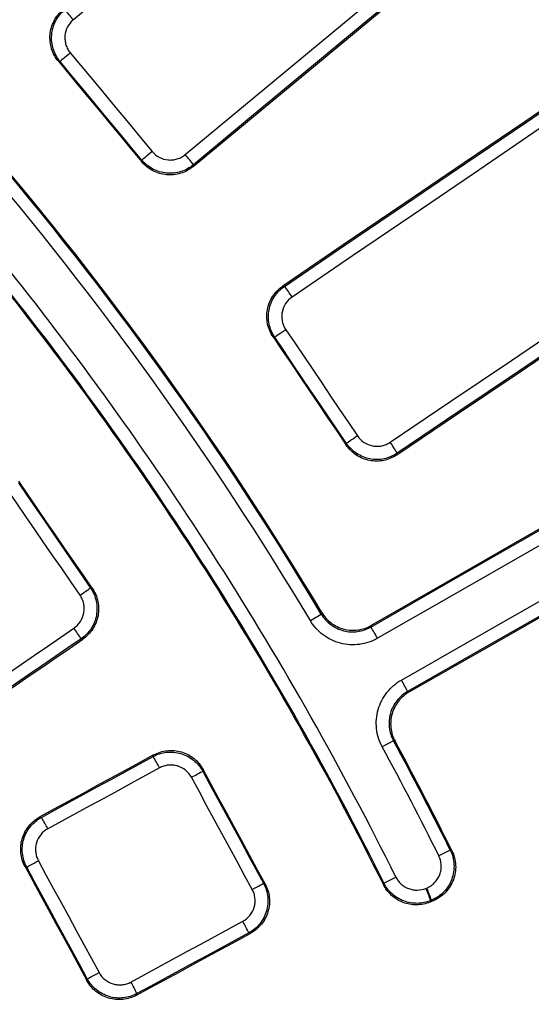
# Model space of a CAD drawing. Units: millimetres. Extents: x 75 to 2075, y 25 to 1460.
# Drawn here: x 817 to 856, y 634 to 709 of the extents above; entities that cross this region are included whole.
import ezdxf

# ---------------------------------------------------------------- set-up
doc = ezdxf.new("R2010")
doc.units = ezdxf.units.MM
doc.header["$LTSCALE"] = 5
doc.linetypes.add('SLD-Solid', pattern=[0])
doc.layers.add('FORMAT', color=7, linetype='SLD-Solid')
doc.styles.add('SLDTEXTSTYLE0', font='calibri.ttf')
doc.styles.add('SLDTEXTSTYLE4', font='calibrii.ttf')
doc.dimstyles.new('SLDDIMSTYLE0', dxfattribs={"dimtxt": 18.520833, "dimasz": 16.51, "dimexe": 0, "dimexo": 0.0625, "dimgap": 4.630208, "dimtad": 0, "dimtih": 1, "dimtoh": 1, "dimdec": 1, "dimrnd": 1e-09, "dimzin": 12, "dimdsep": 46, "dimtxsty": 'SLDTEXTSTYLE4', "dimsah": 1, "dimcen": 0, "dimadec": 0, "dimazin": 3, "dimtfac": 1, "dimtdec": 1, "dimtmove": 0, "dimatfit": 3, "dimfxl": 1, "dimfrac": 2, "dimtolj": 1, "dimtzin": 12, "dimarcsym": 0})

# ---------------------------------------------------------------- blocks, each defined once
blk = doc.blocks.new('_D')
at = {"layer": 'FORMAT', "transparency": 16777216}
for p, q in [((792.276, 886.325), (822.156, 946.392)), ((822.156, 946.392), (896.29, 946.392)), ((435.975, 170.047), (792.276, 886.325)), ((435.975, 170.047), (421.834, 141.62))]:
    blk.add_line(p, q, dxfattribs=at)
blk.add_arc((614.126, 528.186), 400.002, 124.84646, 244.26884, dxfattribs=at)
for points in [[(792.276, 886.325), (801.904, 899.976), (797.355, 902.238)], [(435.975, 170.047), (426.348, 156.396), (430.896, 154.133)]]:
    blk.add_solid(points, dxfattribs=at)
at = {"layer": 'FORMAT', "transparency": 16777216, "char_height": 18.5208, "attachment_point": 1, "style": 'SLDTEXTSTYLE0'}
for s, insert in [('%%c', (830.093, 971.086)), ('800', (858.733, 971.086))]:
    blk.add_mtext(s, dxfattribs=dict(at, insert=insert))

msp = doc.modelspace()

# ---------------------------------------------------------------- linework, layer by layer
at = {"color": 7, "linetype": 'SLD-Solid', "lineweight": 25}
for p, q in [((820.334285, 705.821857), (820.210283, 705.833334)), ((826.579284, 698.165138), (826.590761, 698.289139)), ((830.529689, 697.921688), (830.518065, 697.796095)), ((837.372869, 688.666353), (837.496718, 688.642477)), ((836.750653, 684.757433), (836.628373, 684.781008)), ((842.215199, 676.525538), (842.238774, 676.647818)), ((846.122728, 675.896105), (846.098851, 675.772255)), ((822.669638, 665.604527), (822.795273, 665.581242)), ((839.477462, 663.113144), (840.313743, 663.61386)), ((840.313743, 663.61386), (840.346305, 663.735449)), ((822.070531, 661.692164), (821.946258, 661.715196)), ((845.83335, 653.936957), (844.976662, 653.47202)), ((845.954583, 653.903091), (845.83335, 653.936957)), ((827.449764, 652.734291), (827.48566, 652.855475)), ((831.279881, 651.73562), (831.243591, 651.613108)), ((818.784673, 648.120185), (818.905617, 648.08436)), ((850.173091, 645.588598), (849.300358, 645.154527)), ((850.173091, 645.588598), (850.297624, 645.541198)), ((817.78443, 644.290534), (817.664811, 644.325967)), ((835.891378, 643.052948), (836.013891, 643.016658)), ((845.058882, 642.963336), (845.101552, 643.075432)), ((845.101552, 643.075432), (846.017531, 643.531048)), ((848.315174, 642.668187), (848.375533, 642.693114)), ((848.736156, 641.759508), (848.675802, 641.734584)), ((834.886599, 639.224641), (834.765415, 639.260537)), ((822.384334, 635.633687), (822.419767, 635.753305)), ((826.212179, 634.627347), (826.176354, 634.506403))]:
    msp.add_line(p, q, dxfattribs=at)
at = {"color": 7, "linetype": 'SLD-Solid', "lineweight": 25, "flags": 128}
for points in [[(860.281419, 741.422001), (855.41608, 737.370242), (850.550552, 733.318538), (845.684838, 729.266889), (840.818938, 725.215297), (835.952856, 721.163764), (831.086591, 717.112292), (826.220147, 713.06088), (821.353525, 709.009531)], [(829.911353, 698.706014), (834.215023, 702.272365), (838.518716, 705.83857), (842.82243, 709.404629), (847.126165, 712.970541), (851.429919, 716.536304), (855.733691, 720.101918), (860.03748, 723.667382), (864.341285, 727.232695)], [(864.956432, 726.445727), (860.653026, 722.880745), (856.349635, 719.315611), (852.046262, 715.750327), (847.742906, 712.184894), (843.43957, 708.619312), (839.136255, 705.053584), (834.83296, 701.487709), (830.529689, 697.921688)], [(830.518065, 697.796095), (834.821048, 701.361877), (839.124053, 704.927514), (843.42708, 708.493005), (847.730127, 712.058348), (852.033194, 715.623543), (856.336279, 719.188588), (860.639381, 722.753484), (864.942498, 726.318228)], [(874.366604, 713.766498), (869.742871, 710.628773), (865.118997, 707.491106), (860.494984, 704.353497), (855.870832, 701.215947), (851.246544, 698.078456), (846.62212, 694.941027), (841.997561, 691.803659), (837.372869, 688.666353)], [(837.496718, 688.642477), (842.12172, 691.779993), (846.746588, 694.917572), (851.371321, 698.055212), (855.995919, 701.192913), (860.62038, 704.330674), (865.244702, 707.468494), (869.868885, 710.606372), (874.492928, 713.744308)], [(875.077028, 712.934028), (870.452557, 709.795802), (865.827945, 706.657633), (861.203195, 703.519523), (856.578305, 700.381471), (851.953279, 697.24348), (847.328117, 694.105549), (842.702821, 690.967679), (838.077391, 687.829872)], [(821.121989, 706.476693), (820.973331, 706.353209), (820.829534, 706.23374), (820.695996, 706.122771), (820.57773, 706.02447), (820.479177, 705.942525), (820.404035, 705.880013), (820.355125, 705.839281), (820.334285, 705.821857)], [(821.121989, 706.476693), (821.904138, 705.53503), (822.686281, 704.593363), (823.46842, 703.651691), (824.250554, 702.710016), (825.032684, 701.768337), (825.814809, 700.826655), (826.596929, 699.884968), (827.379045, 698.943277)], [(820.210283, 705.833334), (821.006425, 704.874824), (821.802563, 703.916309), (822.598695, 702.957791), (823.394822, 701.999268), (824.190945, 701.040741), (824.987063, 700.082211), (825.783176, 699.123676), (826.579284, 698.165138)], [(826.590761, 698.289139), (825.808718, 699.230743), (825.02667, 700.172342), (824.244617, 701.113938), (823.46256, 702.055529), (822.680498, 702.997117), (821.898432, 703.938701), (821.116361, 704.880281), (820.334285, 705.821857)], [(845.584236, 676.737254), (850.216705, 679.86466), (854.849182, 682.991918), (859.481667, 686.119028), (864.114157, 689.24599), (868.746652, 692.372803), (873.379151, 695.499465), (878.011652, 698.625976), (882.644153, 701.752335)], [(883.179213, 700.908868), (878.547141, 697.782799), (873.915069, 694.656577), (869.282999, 691.530205), (864.650933, 688.403682), (860.018872, 685.27701), (855.386816, 682.150189), (850.754768, 679.02322), (846.122728, 675.896105)], [(846.098851, 675.772255), (850.73058, 678.899162), (855.362318, 682.025922), (859.994063, 685.152534), (864.625814, 688.278997), (869.257569, 691.405311), (873.889328, 694.531475), (878.521089, 697.657488), (883.152851, 700.783349)], [(827.379045, 698.943277), (827.230374, 698.819808), (827.086542, 698.700381), (826.95295, 698.589477), (826.834612, 698.491263), (826.735971, 698.409423), (826.66073, 698.347031), (826.611713, 698.306428), (826.590761, 698.289139)], [(844.101157, 662.626428), (849.893708, 665.938823), (855.686079, 669.251322), (861.478267, 672.563925), (867.270271, 675.87663), (873.062088, 679.189435), (878.853716, 682.50234), (884.645153, 685.815344), (890.436397, 689.128444)], [(890.313374, 689.160915), (884.541468, 685.858878), (878.769369, 682.556937), (872.997081, 679.255094), (867.224605, 675.95335), (861.451943, 672.651705), (855.679098, 669.350163), (849.906072, 666.048723), (844.132867, 662.747387)], [(890.957024, 688.275467), (885.165244, 684.96206), (879.373271, 681.648749), (873.581106, 678.335537), (867.788753, 675.022425), (861.996212, 671.709413), (856.203487, 668.396504), (850.41058, 665.083698), (844.617493, 661.770996)], [(837.598742, 685.331919), (837.438698, 685.223598), (837.283884, 685.118796), (837.140114, 685.02145), (837.012783, 684.935212), (836.906673, 684.86332), (836.825767, 684.808473), (836.773101, 684.77273), (836.750653, 684.757433)], [(837.598742, 685.331919), (838.284838, 684.318135), (838.970929, 683.304347), (839.657015, 682.290557), (840.343097, 681.276762), (841.029173, 680.262965), (841.715244, 679.249164), (842.40131, 678.235359), (843.087371, 677.221552)], [(836.628373, 684.781008), (837.326745, 683.749086), (838.025111, 682.717161), (838.723472, 681.685233), (839.421828, 680.653301), (840.120179, 679.621365), (840.818524, 678.589426), (841.516864, 677.557484), (842.215199, 676.525538)], [(842.238774, 676.647818), (841.552776, 677.661531), (840.866774, 678.675242), (840.180766, 679.688949), (839.494753, 680.702653), (838.808736, 681.716353), (838.122713, 682.73005), (837.436686, 683.743743), (836.750653, 684.757433)], [(846.437908, 658.57947), (852.23821, 661.879521), (858.038511, 665.179364), (863.838809, 668.478998), (869.6391, 671.778421), (875.439383, 675.077631), (881.239655, 678.376629), (887.039915, 681.675412), (892.84016, 684.973978)], [(893.309333, 684.091652), (887.509625, 680.79339), (881.709902, 677.494913), (875.910167, 674.196221), (870.110421, 670.897316), (864.310667, 667.598199), (858.510907, 664.298871), (852.711143, 660.999334), (846.911378, 657.699588)], [(847.031633, 657.665308), (852.812032, 660.954032), (858.59243, 664.242548), (864.372824, 667.530857), (870.153211, 670.818956), (875.933591, 674.106844), (881.71396, 677.39452), (887.494316, 680.681983), (893.274658, 683.969232)], [(843.087371, 677.221552), (842.927315, 677.113247), (842.772472, 677.008491), (842.628654, 676.911214), (842.50126, 676.82507), (842.395073, 676.753291), (842.314079, 676.698573), (842.261319, 676.66297), (842.238774, 676.647818)], [(821.865537, 665.051336), (821.175818, 666.054847), (820.486103, 667.058362), (819.796394, 668.06188), (819.106689, 669.065401), (818.416989, 670.068926), (817.727294, 671.072454), (817.037604, 672.075985), (816.34792, 673.07952)], [(817.152531, 673.631967), (817.842152, 672.628525), (818.531778, 671.625087), (819.221409, 670.621651), (819.911045, 669.61822), (820.600686, 668.614791), (821.290332, 667.611366), (821.979983, 666.607945), (822.669638, 665.604527)], [(822.795273, 665.581242), (822.092823, 666.603274), (821.390378, 667.625311), (820.687938, 668.64735), (819.985504, 669.669393), (819.283074, 670.69144), (818.58065, 671.713491), (817.87823, 672.735544), (817.175816, 673.757602)], [(821.865537, 665.051336), (822.019191, 665.156956), (822.166752, 665.258407), (822.303017, 665.352112), (822.423185, 665.43477), (822.52302, 665.503466), (822.599004, 665.55578), (822.648457, 665.589867), (822.669638, 665.604527)], [(813.376766, 657.048607), (814.379615, 657.736428), (815.382466, 658.424241), (816.385318, 659.112048), (817.38817, 659.799848), (818.391024, 660.487642), (819.393878, 661.175429), (820.396733, 661.863209), (821.399589, 662.550983)], [(844.132867, 662.747387), (844.106715, 662.647621), (844.101157, 662.626428)], [(813.901191, 656.089304), (814.922355, 656.789685), (815.943521, 657.49006), (816.964687, 658.190428), (817.985854, 658.890789), (819.007022, 659.591143), (820.02819, 660.29149), (821.04936, 660.99183), (822.070531, 661.692164)], [(821.946258, 661.715196), (820.943495, 661.027486), (819.940733, 660.33977), (818.937972, 659.652046), (817.935211, 658.964317), (816.932452, 658.27658), (815.929693, 657.588837), (814.926935, 656.901087), (813.924178, 656.21333)], [(846.911378, 657.699588), (846.932448, 657.693583), (847.031633, 657.665308)], [(827.48566, 652.855475), (826.398057, 652.26355), (825.310448, 651.671629), (824.222833, 651.079712), (823.135213, 650.487799), (822.047587, 649.895889), (820.959954, 649.303984), (819.872317, 648.712083), (818.784673, 648.120185)], [(818.905617, 648.08436), (819.973655, 648.665588), (821.041687, 649.24682), (822.109714, 649.828056), (823.177735, 650.409295), (824.245751, 650.990538), (825.313761, 651.571785), (826.381765, 652.153036), (827.449764, 652.734291)], [(827.946273, 651.867766), (826.878175, 651.286457), (825.810072, 650.705153), (824.741963, 650.123852), (823.673848, 649.542555), (822.605728, 648.961261), (821.537603, 648.379972), (820.469471, 647.798686), (819.401335, 647.217404)], [(830.38564, 651.147792), (830.549506, 651.236748), (830.70689, 651.322168), (830.852245, 651.40104), (830.980449, 651.470585), (831.086982, 651.528351), (831.168089, 651.572303), (831.220913, 651.600891), (831.243591, 651.613108)], [(831.243591, 651.613108), (831.824546, 650.543078), (832.405506, 649.473051), (832.986471, 648.403027), (833.567442, 647.333005), (834.148418, 646.262987), (834.7294, 645.192971), (835.310386, 644.122958), (835.891378, 643.052948)], [(836.013891, 643.016658), (835.42212, 644.106518), (834.830355, 645.196381), (834.238596, 646.286247), (833.646842, 647.376116), (833.055093, 648.465987), (832.46335, 649.555862), (831.871613, 650.64574), (831.279881, 651.73562)], [(835.033858, 642.58684), (834.452813, 643.656949), (833.871772, 644.72706), (833.290737, 645.797175), (832.709707, 646.867293), (832.128682, 647.937413), (831.547663, 649.007537), (830.966649, 650.077663), (830.38564, 651.147792)], [(817.78443, 644.290534), (817.80817, 644.303523), (817.863836, 644.333842), (817.949345, 644.380357), (818.061504, 644.441332), (818.196119, 644.514486), (818.348161, 644.597086), (818.511947, 644.686045), (818.681356, 644.778038)], [(818.681356, 644.778038), (819.260846, 643.710795), (819.840329, 642.64355), (820.419808, 641.576302), (820.999282, 640.509051), (821.57875, 639.441797), (822.158213, 638.37454), (822.737671, 637.30728), (823.317123, 636.240018)], [(817.664811, 644.325967), (818.25477, 643.239442), (818.844724, 642.152915), (819.434673, 641.066384), (820.024616, 639.97985), (820.614554, 638.893314), (821.204486, 637.806774), (821.794413, 636.720232), (822.384334, 635.633687)], [(822.419767, 635.753305), (821.840368, 636.820469), (821.260964, 637.88763), (820.681555, 638.954788), (820.10214, 640.021943), (819.52272, 641.089095), (818.943295, 642.156244), (818.363865, 643.223391), (817.78443, 644.290534)], [(835.033858, 642.58684), (835.197711, 642.67582), (835.355067, 642.76129), (835.500381, 642.840239), (835.628531, 642.909882), (835.735, 642.967767), (835.816035, 643.011851), (835.868781, 643.040583), (835.891378, 643.052948)], [(848.675802, 641.734584), (848.66352, 641.701782), (848.633054, 641.62044)], [(848.858679, 641.713619), (848.830476, 641.701972), (848.802273, 641.690324), (848.774069, 641.678677), (848.745866, 641.66703), (848.717663, 641.655382), (848.68946, 641.643735), (848.661257, 641.632088), (848.633054, 641.62044)], [(848.858679, 641.713619), (848.781253, 641.742621), (848.736156, 641.759508)], [(825.755076, 635.515269), (826.824329, 636.094495), (827.893582, 636.673714), (828.962835, 637.252926), (830.032089, 637.832132), (831.101342, 638.411331), (832.170596, 638.990524), (833.23985, 639.569709), (834.309104, 640.148888)], [(826.176354, 634.506403), (827.265134, 635.096207), (828.353914, 635.686004), (829.442695, 636.275794), (830.531475, 636.865578), (831.620256, 637.455354), (832.709037, 638.045123), (833.797818, 638.634886), (834.886599, 639.224641)], [(834.765415, 639.260537), (833.69626, 638.681412), (832.627105, 638.10228), (831.557951, 637.523141), (830.488796, 636.943996), (829.419642, 636.364844), (828.350487, 635.785685), (827.281333, 635.206519), (826.212179, 634.627347)], [(822.419767, 635.753305), (822.44359, 635.766142), (822.499335, 635.796314), (822.584918, 635.842694), (822.697141, 635.903549), (822.83181, 635.976605), (822.983892, 636.059131), (823.147704, 636.148043), (823.317123, 636.240018)]]:
    msp.add_lwpolyline(points, dxfattribs=at)
at = {"color": 7, "linetype": 'SLD-Solid', "lineweight": 25}
for centre, radius, start, end in [((614.125631, 528.185823), 337.33175, 11.37584988, 168.62415012), ((614.125631, 528.185823), 336.386044, 11.37584988, 168.62415012), ((614.125631, 528.185823), 336.01715, 11.06980662, 168.93019338), ((614.125631, 528.185823), 335.017303, 11.06980662, 168.93019338), ((614.125631, 528.185823), 331.982697, 10.13177634, 169.98161817), ((614.125631, 528.185823), 330.98285, 10.13177634, 169.98161817), ((614.125631, 528.185823), 330.580774, 10.07361945, 170.03989212), ((614.125631, 528.185823), 329.580926, 10.07361945, 170.03989212), ((812.868497, 702.251889), 10.847186, 38.53450309, 43.81186685), ((614.125631, 528.185823), 263.631969, 30.91067522, 40.52956505), ((614.125631, 528.185823), 263.722381, 30.92970549, 40.54964766), ((614.125631, 528.185823), 262.657248, 30.91067522, 40.52956505), ((821.711199, 691.605387), 10.847186, 35.61238044, 40.8897442), ((614.125631, 528.185823), 258.994931, 26.44618667, 38.65345259), ((614.125631, 528.185823), 257.88378, 26.42810988, 38.63321955), ((614.125631, 528.185823), 257.971895, 26.44618667, 38.65345259), ((828.970933, 681.936328), 10.847186, 32.9102558, 38.18761956), ((836.727667, 670.474458), 10.847186, 29.98813315, 35.26549691), ((811.577473, 655.529883), 12.073517, 30.81743251, 35.55815512), ((834.779777, 656.416535), 11.200487, 28.55852235, 33.67151038), ((836.821293, 652.837377), 11.200487, 25.72848962, 30.84147765), ((614.125631, 528.185823), 262.657248, 26.44434489, 28.48932478), ((614.125631, 528.185823), 263.631969, 26.44434489, 28.48932478), ((614.125631, 528.185823), 263.722381, 26.42307573, 28.47029451), ((817.231279, 646.303709), 12.073517, 27.44184488, 32.18256749), ((808.252455, 641.417778), 12.567147, 27.48336284, 32.03768431), ((837.785185, 638.064255), 11.492469, 18.62471445, 23.61595665), ((837.8482, 638.090283), 11.489596, 18.62374335, 23.6162354), ((823.80689, 634.192941), 12.073517, 24.81743251, 29.55815512), ((814.818985, 629.323733), 12.567147, 24.96231569, 29.51663716)]:
    msp.add_arc(centre, radius, start, end, dxfattribs=at)
for points, knots in [([(820.210283, 705.833334), (820.092265, 705.97542), (819.990105, 706.12668), (819.81622, 706.446807), (819.743974, 706.617633), (819.635174, 706.96765), (819.598387, 707.145989), (819.559723, 707.50927), (819.558309, 707.695408), (819.59131, 708.058674), (819.625305, 708.237649), (819.729087, 708.590161), (819.798473, 708.761159), (820.052039, 709.244845), (820.286585, 709.536664), (820.570415, 709.77294)], [0, 0, 0, 0, 0.125, 0.125, 0.25, 0.25, 0.375, 0.375, 0.5, 0.5, 0.625, 0.625, 0.75, 0.75, 1, 1, 1, 1]), ([(820.334285, 705.821857), (820.216399, 705.963983), (820.11438, 706.115281), (819.940785, 706.435478), (819.868689, 706.606338), (819.760183, 706.956389), (819.723536, 707.134738), (819.685129, 707.498016), (819.683831, 707.684136), (819.71702, 708.047353), (819.751087, 708.226298), (819.854963, 708.578741), (819.924368, 708.749696), (820.17792, 709.233282), (820.412353, 709.525049), (820.696009, 709.761315)], [0, 0, 0, 0, 0.125, 0.125, 0.25, 0.25, 0.375, 0.375, 0.5, 0.5, 0.625, 0.625, 0.75, 0.75, 1, 1, 1, 1]), ([(821.353525, 709.009531), (821.171046, 708.857626), (821.020252, 708.67001), (820.80289, 708.255384), (820.73465, 708.024176), (820.702824, 707.673852), (820.703734, 707.554181), (820.728591, 707.320621), (820.752242, 707.205964), (820.822192, 706.980932), (820.86864, 706.871105), (820.980433, 706.665291), (821.046114, 706.568043), (821.121989, 706.476693)], [0, 0, 0, 0, 0.25, 0.25, 0.5, 0.5, 0.625, 0.625, 0.75, 0.75, 0.875, 0.875, 1, 1, 1, 1]), ([(827.379045, 698.943277), (827.530787, 698.760574), (827.718182, 698.609411), (828.132421, 698.39108), (828.363485, 698.322225), (828.7137, 698.289468), (828.833356, 698.290057), (829.066975, 698.314319), (829.181669, 698.337689), (829.406785, 698.407118), (829.51669, 698.45334), (829.722636, 698.564747), (829.819946, 698.630266), (829.911353, 698.706014)], [0, 0, 0, 0, 0.25, 0.25, 0.5, 0.5, 0.625, 0.625, 0.75, 0.75, 0.875, 0.875, 1, 1, 1, 1]), ([(830.518065, 697.796095), (830.37589, 697.678275), (830.224533, 697.576367), (829.904201, 697.403082), (829.733254, 697.331188), (829.383106, 697.223197), (829.20471, 697.186847), (828.841336, 697.149111), (828.655221, 697.148194), (828.292069, 697.182162), (828.113157, 697.216634), (827.760785, 697.321359), (827.590016, 697.391141), (827.106782, 697.645838), (826.815306, 697.880959), (826.579284, 698.165138)], [0, 0, 0, 0, 0.125, 0.125, 0.25, 0.25, 0.375, 0.375, 0.5, 0.5, 0.625, 0.625, 0.75, 0.75, 1, 1, 1, 1]), ([(830.529689, 697.921688), (830.387535, 697.803953), (830.236202, 697.702111), (829.91593, 697.528918), (829.745023, 697.457051), (829.394943, 697.349057), (829.216578, 697.31268), (828.853259, 697.274841), (828.667166, 697.273847), (828.304024, 697.307623), (828.125106, 697.34198), (827.772699, 697.446449), (827.601891, 697.516094), (827.11852, 697.770373), (826.826908, 698.005207), (826.590761, 698.289139)], [0, 0, 0, 0, 0.125, 0.125, 0.25, 0.25, 0.375, 0.375, 0.5, 0.5, 0.625, 0.625, 0.75, 0.75, 1, 1, 1, 1]), ([(836.628373, 684.781008), (836.524849, 684.933976), (836.438004, 685.09452), (836.29633, 685.430147), (836.241174, 685.607231), (836.1672, 685.966226), (836.148068, 686.147312), (836.145194, 686.512633), (836.162028, 686.698013), (836.230472, 687.056297), (836.281844, 687.231079), (836.419674, 687.571722), (836.505485, 687.735097), (836.805232, 688.191604), (837.067249, 688.459032), (837.372869, 688.666353)], [0, 0, 0, 0, 0.125, 0.125, 0.25, 0.25, 0.375, 0.375, 0.5, 0.5, 0.625, 0.625, 0.75, 0.75, 1, 1, 1, 1]), ([(836.750653, 684.757433), (836.647264, 684.910428), (836.560564, 685.070997), (836.419185, 685.406665), (836.364181, 685.583768), (836.290503, 685.942768), (836.271512, 686.123849), (836.268893, 686.489143), (836.285842, 686.674494), (836.354467, 687.03271), (836.405907, 687.207455), (836.543825, 687.548021), (836.629649, 687.711351), (836.929374, 688.16776), (837.191273, 688.435147), (837.496718, 688.642477)], [0, 0, 0, 0, 0.125, 0.125, 0.25, 0.25, 0.375, 0.375, 0.5, 0.5, 0.625, 0.625, 0.75, 0.75, 1, 1, 1, 1]), ([(838.077391, 687.829872), (837.880903, 687.696582), (837.712448, 687.524648), (837.455498, 687.13332), (837.364927, 686.909913), (837.298921, 686.564394), (837.288098, 686.44521), (837.289946, 686.210339), (837.302246, 686.093915), (837.349805, 685.863112), (837.385266, 685.749261), (837.476351, 685.533481), (837.532184, 685.430265), (837.598742, 685.331919)], [0, 0, 0, 0, 0.25, 0.25, 0.5, 0.5, 0.625, 0.625, 0.75, 0.75, 0.875, 0.875, 1, 1, 1, 1]), ([(843.087371, 677.221552), (843.220477, 677.024857), (843.392155, 676.856056), (843.783003, 676.598178), (844.006206, 676.50701), (844.351525, 676.440088), (844.470662, 676.428948), (844.705535, 676.430197), (844.821967, 676.442214), (845.052804, 676.489247), (845.166709, 676.524475), (845.382583, 676.615162), (845.485845, 676.670829), (845.584236, 676.737254)], [0, 0, 0, 0, 0.25, 0.25, 0.5, 0.5, 0.625, 0.625, 0.75, 0.75, 0.875, 0.875, 1, 1, 1, 1]), ([(846.098851, 675.772255), (845.945814, 675.668936), (845.785198, 675.582352), (845.449426, 675.441295), (845.272256, 675.386501), (844.913209, 675.313346), (844.73211, 675.294654), (844.366787, 675.292712), (844.181478, 675.310039), (843.823403, 675.379434), (843.648731, 675.431274), (843.308319, 675.570029), (843.145211, 675.656212), (842.689264, 675.957041), (842.422234, 676.219596), (842.215199, 676.525538)], [0, 0, 0, 0, 0.125, 0.125, 0.25, 0.25, 0.375, 0.375, 0.5, 0.5, 0.625, 0.625, 0.75, 0.75, 1, 1, 1, 1]), ([(846.122728, 675.896105), (845.969719, 675.792868), (845.809135, 675.706347), (845.473431, 675.565376), (845.296303, 675.510604), (844.937325, 675.43744), (844.756253, 675.418718), (844.390975, 675.416668), (844.20568, 675.433916), (843.847596, 675.503119), (843.672907, 675.554846), (843.332435, 675.693349), (843.169274, 675.779399), (842.713151, 676.079826), (842.445957, 676.342108), (842.238774, 676.647818)], [0, 0, 0, 0, 0.125, 0.125, 0.25, 0.25, 0.375, 0.375, 0.5, 0.5, 0.625, 0.625, 0.75, 0.75, 1, 1, 1, 1]), ([(822.669638, 665.604527), (822.774138, 665.452262), (822.861975, 665.292292), (823.005663, 664.957561), (823.061849, 664.780787), (823.137819, 664.422296), (823.157936, 664.241326), (823.16274, 663.875968), (823.146858, 663.690525), (823.080245, 663.331907), (823.029752, 663.156817), (822.893571, 662.815277), (822.80866, 662.651588), (822.511255, 662.193378), (822.250674, 661.924431), (821.946258, 661.715196)], [0, 0, 0, 0, 0.125, 0.125, 0.25, 0.25, 0.375, 0.375, 0.5, 0.5, 0.625, 0.625, 0.75, 0.75, 1, 1, 1, 1]), ([(822.795273, 665.581242), (822.899931, 665.42897), (822.987918, 665.268979), (823.131861, 664.934169), (823.188156, 664.757329), (823.264257, 664.398699), (823.284398, 664.21766), (823.289162, 663.85216), (823.273212, 663.666647), (823.20639, 663.307961), (823.155755, 663.132861), (823.019232, 662.791345), (822.934135, 662.627718), (822.636164, 662.169762), (822.375201, 661.90111), (822.070531, 661.692164)], [0, 0, 0, 0, 0.125, 0.125, 0.25, 0.25, 0.375, 0.375, 0.5, 0.5, 0.625, 0.625, 0.75, 0.75, 1, 1, 1, 1]), ([(821.399589, 662.550983), (821.595466, 662.685318), (821.763244, 662.858039), (822.018671, 663.25061), (822.10837, 663.474504), (822.172812, 663.820411), (822.183067, 663.939681), (822.180004, 664.174667), (822.167055, 664.29106), (822.118129, 664.521629), (822.081936, 664.635323), (821.989392, 664.850578), (821.932824, 664.953438), (821.865537, 665.051336)], [0, 0, 0, 0, 0.25, 0.25, 0.5, 0.5, 0.625, 0.625, 0.75, 0.75, 0.875, 0.875, 1, 1, 1, 1]), ([(840.313743, 663.61386), (840.50091, 663.300787), (840.748898, 663.026819), (841.180728, 662.703414), (841.336987, 662.608441), (841.663537, 662.451512), (841.832423, 662.38977), (842.181234, 662.299191), (842.362788, 662.270528), (842.722517, 662.249195), (842.902115, 662.255862), (843.260774, 662.304236), (843.438704, 662.346225), (843.778922, 662.46193), (843.943114, 662.535837), (844.101157, 662.626428)], [0, 0, 0, 0, 0.25, 0.25, 0.375, 0.375, 0.5, 0.5, 0.625, 0.625, 0.75, 0.75, 0.875, 0.875, 1, 1, 1, 1]), ([(840.346305, 663.735449), (840.439975, 663.579121), (840.547224, 663.434426), (840.787804, 663.167382), (840.922725, 663.043929), (841.212241, 662.826915), (841.365788, 662.733589), (841.690247, 662.57693), (841.862639, 662.513518), (842.211068, 662.422591), (842.388503, 662.394121), (842.749918, 662.371708), (842.93234, 662.378254), (843.466598, 662.449208), (843.816561, 662.566517), (844.132867, 662.747387)], [0, 0, 0, 0, 0.125, 0.125, 0.25, 0.25, 0.375, 0.375, 0.5, 0.5, 0.625, 0.625, 0.75, 0.75, 1, 1, 1, 1]), ([(844.617493, 661.770996), (844.402788, 661.648224), (844.179765, 661.548163), (843.717738, 661.391679), (843.476145, 661.335003), (842.989317, 661.269957), (842.745581, 661.261198), (842.257477, 661.290647), (842.0112, 661.329751), (841.538058, 661.452948), (841.30898, 661.536814), (840.866051, 661.749793), (840.654109, 661.878609), (840.068248, 662.317191), (839.731658, 662.688594), (839.477462, 663.113144)], [0, 0, 0, 0, 0.125, 0.125, 0.25, 0.25, 0.375, 0.375, 0.5, 0.5, 0.625, 0.625, 0.75, 0.75, 1, 1, 1, 1]), ([(844.976662, 653.47202), (844.858651, 653.689468), (844.763618, 653.914751), (844.617693, 654.38037), (844.566609, 654.623329), (844.512976, 655.111582), (844.509977, 655.355495), (844.551037, 655.842901), (844.596026, 656.088172), (844.730481, 656.558167), (844.819798, 656.78519), (845.043317, 657.223034), (845.177001, 657.431676), (845.629062, 658.006964), (846.007976, 658.334854), (846.437908, 658.57947)], [0, 0, 0, 0, 0.125, 0.125, 0.25, 0.25, 0.375, 0.375, 0.5, 0.5, 0.625, 0.625, 0.75, 0.75, 1, 1, 1, 1]), ([(846.911378, 657.699588), (846.594525, 657.519749), (846.31505, 657.278589), (845.98144, 656.855122), (845.882749, 656.701498), (845.717685, 656.378972), (845.651711, 656.211706), (845.552381, 655.865351), (845.519133, 655.684549), (845.488787, 655.325249), (845.490999, 655.145441), (845.53061, 654.785502), (845.568344, 654.606393), (845.676095, 654.263207), (845.746255, 654.097185), (845.83335, 653.936957)], [0, 0, 0, 0, 0.25, 0.25, 0.375, 0.375, 0.5, 0.5, 0.625, 0.625, 0.75, 0.75, 0.875, 0.875, 1, 1, 1, 1]), ([(847.031633, 657.665308), (846.873283, 657.575213), (846.726212, 657.471332), (846.453741, 657.237078), (846.32721, 657.105161), (846.103398, 656.8209), (846.006436, 656.669657), (845.842046, 656.349162), (845.774468, 656.178361), (845.675108, 655.832189), (845.642352, 655.655506), (845.611231, 655.294828), (845.613391, 655.112138), (845.671655, 654.57621), (845.780824, 654.223511), (845.954583, 653.903091)], [0, 0, 0, 0, 0.125, 0.125, 0.25, 0.25, 0.375, 0.375, 0.5, 0.5, 0.625, 0.625, 0.75, 0.75, 1, 1, 1, 1]), ([(827.449764, 652.734291), (827.612083, 652.822415), (827.780321, 652.893194), (828.12816, 653.001451), (828.309789, 653.039058), (828.674274, 653.077606), (828.856361, 653.078944), (829.220229, 653.046065), (829.403077, 653.011164), (829.752954, 652.907953), (829.921884, 652.839696), (830.24745, 652.669106), (830.401613, 652.567703), (830.826626, 652.224594), (831.067131, 651.93759), (831.243591, 651.613108)], [0, 0, 0, 0, 0.125, 0.125, 0.25, 0.25, 0.375, 0.375, 0.5, 0.5, 0.625, 0.625, 0.75, 0.75, 1, 1, 1, 1]), ([(827.48566, 652.855475), (827.647907, 652.943778), (827.816086, 653.014761), (828.163846, 653.123444), (828.345454, 653.161275), (828.70997, 653.20024), (828.892092, 653.201769), (829.256068, 653.169208), (829.439003, 653.13443), (829.789042, 653.031375), (829.958051, 652.963153), (830.283762, 652.792538), (830.437988, 652.691073), (830.863091, 652.347704), (831.103552, 652.060393), (831.279881, 651.73562)], [0, 0, 0, 0, 0.125, 0.125, 0.25, 0.25, 0.375, 0.375, 0.5, 0.5, 0.625, 0.625, 0.75, 0.75, 1, 1, 1, 1]), ([(830.38564, 651.147792), (830.272275, 651.356594), (830.117679, 651.541311), (829.753272, 651.835654), (829.539679, 651.947726), (829.20211, 652.04711), (829.084498, 652.069469), (828.850491, 652.090403), (828.733402, 652.089421), (828.499049, 652.064369), (828.38229, 652.040047), (828.158709, 651.970173), (828.050584, 651.924537), (827.946273, 651.867766)], [0, 0, 0, 0, 0.25, 0.25, 0.5, 0.5, 0.625, 0.625, 0.75, 0.75, 0.875, 0.875, 1, 1, 1, 1]), ([(817.664811, 644.325967), (817.576675, 644.488287), (817.505879, 644.656523), (817.397572, 645.004351), (817.359931, 645.185967), (817.321294, 645.550458), (817.319905, 645.732547), (817.352664, 646.096415), (817.387497, 646.279273), (817.490565, 646.629179), (817.558745, 646.798123), (817.729165, 647.123714), (817.830509, 647.277937), (818.17339, 647.703043), (818.46027, 647.943645), (818.784673, 648.120185)], [0, 0, 0, 0, 0.125, 0.125, 0.25, 0.25, 0.375, 0.375, 0.5, 0.5, 0.625, 0.625, 0.75, 0.75, 1, 1, 1, 1]), ([(817.78443, 644.290534), (817.69643, 644.452868), (817.625779, 644.621115), (817.517765, 644.968954), (817.480275, 645.150572), (817.441923, 645.515038), (817.440666, 645.697107), (817.473658, 646.060919), (817.508591, 646.243736), (817.611808, 646.593559), (817.68004, 646.762461), (817.850512, 647.087973), (817.951852, 647.242156), (818.294662, 647.667186), (818.581398, 647.907778), (818.905617, 648.08436)], [0, 0, 0, 0, 0.125, 0.125, 0.25, 0.25, 0.375, 0.375, 0.5, 0.5, 0.625, 0.625, 0.75, 0.75, 1, 1, 1, 1]), ([(819.401335, 647.217404), (819.192771, 647.103904), (819.008331, 646.949216), (818.714406, 646.584806), (818.602463, 646.371292), (818.503067, 646.033851), (818.480672, 645.916289), (818.459611, 645.682352), (818.460504, 645.565284), (818.485344, 645.330946), (818.509544, 645.214182), (818.579176, 644.990558), (818.624692, 644.882396), (818.681356, 644.778038)], [0, 0, 0, 0, 0.25, 0.25, 0.5, 0.5, 0.625, 0.625, 0.75, 0.75, 0.875, 0.875, 1, 1, 1, 1]), ([(850.173091, 645.588598), (850.258838, 645.415881), (850.325438, 645.237399), (850.421844, 644.869355), (850.451605, 644.67751), (850.471001, 644.29606), (850.461266, 644.106199), (850.402764, 643.728213), (850.353544, 643.540791), (850.219945, 643.184687), (850.134883, 643.013083), (849.929232, 642.687818), (849.811437, 642.538258), (849.546874, 642.264436), (849.39834, 642.139234), (849.082292, 641.924203), (848.914327, 641.833319), (848.736156, 641.759508)], [0, 0, 0, 0, 0.125, 0.125, 0.25, 0.25, 0.375, 0.375, 0.5, 0.5, 0.625, 0.625, 0.75, 0.75, 0.875, 0.875, 1, 1, 1, 1]), ([(850.297624, 645.541198), (850.383464, 645.368448), (850.450152, 645.189928), (850.546691, 644.821791), (850.576497, 644.629883), (850.595897, 644.248324), (850.586127, 644.058421), (850.527466, 643.680378), (850.47812, 643.492945), (850.344219, 643.136912), (850.258975, 642.965377), (850.052936, 642.640334), (849.934946, 642.490928), (849.67002, 642.217476), (849.521318, 642.09249), (849.204993, 641.877891), (849.036917, 641.787228), (848.858679, 641.713619)], [0, 0, 0, 0, 0.125, 0.125, 0.25, 0.25, 0.375, 0.375, 0.5, 0.5, 0.625, 0.625, 0.75, 0.75, 0.875, 0.875, 1, 1, 1, 1]), ([(848.375533, 642.693114), (848.489874, 642.740335), (848.597815, 642.798516), (848.801142, 642.936378), (848.896847, 643.016767), (849.152514, 643.280557), (849.287521, 643.493603), (849.416714, 643.837109), (849.448448, 643.957664), (849.486161, 644.200839), (849.492429, 644.322988), (849.479906, 644.568407), (849.460706, 644.691844), (849.398545, 644.928619), (849.355613, 645.043432), (849.300358, 645.154527)], [0, 0, 0, 0, 0.125, 0.125, 0.25, 0.25, 0.5, 0.5, 0.625, 0.625, 0.75, 0.75, 0.875, 0.875, 1, 1, 1, 1]), ([(835.891378, 643.052948), (835.979389, 642.890594), (836.050024, 642.722319), (836.157935, 642.374402), (836.195336, 642.192724), (836.233418, 641.828256), (836.234508, 641.646174), (836.201095, 641.282316), (836.165916, 641.099548), (836.062183, 640.749858), (835.993664, 640.581005), (835.822529, 640.25557), (835.720972, 640.101654), (835.3773, 639.677041), (835.090034, 639.436806), (834.765415, 639.260537)], [0, 0, 0, 0, 0.125, 0.125, 0.25, 0.25, 0.375, 0.375, 0.5, 0.5, 0.625, 0.625, 0.75, 0.75, 1, 1, 1, 1]), ([(836.013891, 643.016658), (836.102059, 642.854281), (836.17284, 642.68597), (836.280998, 642.337947), (836.3185, 642.156192), (836.356696, 641.791572), (836.357803, 641.609419), (836.324336, 641.245423), (836.289082, 641.062594), (836.185133, 640.712857), (836.116473, 640.544009), (835.945, 640.218634), (835.843264, 640.0648), (835.499057, 639.640498), (835.211441, 639.400596), (834.886599, 639.224641)], [0, 0, 0, 0, 0.125, 0.125, 0.25, 0.25, 0.375, 0.375, 0.5, 0.5, 0.625, 0.625, 0.75, 0.75, 1, 1, 1, 1]), ([(848.633054, 641.62044), (848.469834, 641.553033), (848.302894, 641.502024), (847.961881, 641.431448), (847.7862, 641.411895), (847.435068, 641.406258), (847.261388, 641.419868), (846.917718, 641.479262), (846.746064, 641.525842), (846.418671, 641.64881), (846.262095, 641.724978), (845.963186, 641.906682), (845.820585, 642.012961), (845.432177, 642.363468), (845.216118, 642.646976), (845.058882, 642.963336)], [0, 0, 0, 0, 0.125, 0.125, 0.25, 0.25, 0.375, 0.375, 0.5, 0.5, 0.625, 0.625, 0.75, 0.75, 1, 1, 1, 1]), ([(848.675802, 641.734584), (848.349494, 641.599923), (848.000515, 641.528779), (847.477642, 641.520669), (847.300395, 641.534564), (846.955974, 641.594562), (846.788032, 641.640292), (846.460686, 641.763219), (846.300849, 641.841109), (846.003064, 642.022496), (845.86333, 642.1265), (845.602568, 642.361694), (845.483103, 642.491919), (845.272565, 642.769252), (845.180285, 642.917398), (845.101552, 643.075432)], [0, 0, 0, 0, 0.25, 0.25, 0.375, 0.375, 0.5, 0.5, 0.625, 0.625, 0.75, 0.75, 0.875, 0.875, 1, 1, 1, 1]), ([(846.017531, 643.531048), (846.118672, 643.327713), (846.255623, 643.147508), (846.506992, 642.920481), (846.596802, 642.853547), (846.788214, 642.736805), (846.890967, 642.686671), (847.101422, 642.607545), (847.209402, 642.578108), (847.430865, 642.539486), (847.544844, 642.530542), (847.881079, 642.535767), (848.105613, 642.581642), (848.315174, 642.668187)], [0, 0, 0, 0, 0.25, 0.25, 0.375, 0.375, 0.5, 0.5, 0.625, 0.625, 0.75, 0.75, 1, 1, 1, 1]), ([(834.309104, 640.148888), (834.51795, 640.262012), (834.702863, 640.41625), (834.997925, 640.779971), (835.110537, 640.993262), (835.210783, 641.330539), (835.233448, 641.448083), (835.254965, 641.682102), (835.254253, 641.799211), (835.229696, 642.033631), (835.205586, 642.150485), (835.136049, 642.374234), (835.090543, 642.482444), (835.033858, 642.58684)], [0, 0, 0, 0, 0.25, 0.25, 0.5, 0.5, 0.625, 0.625, 0.75, 0.75, 0.875, 0.875, 1, 1, 1, 1]), ([(823.317123, 636.240018), (823.430443, 636.031299), (823.584873, 635.84659), (823.948777, 635.551909), (824.162061, 635.439467), (824.499249, 635.339292), (824.616744, 635.316625), (824.850636, 635.295044), (824.96769, 635.295691), (825.202019, 635.320072), (825.318815, 635.344067), (825.542495, 635.41335), (825.650687, 635.45872), (825.755076, 635.515269)], [0, 0, 0, 0, 0.25, 0.25, 0.5, 0.5, 0.625, 0.625, 0.75, 0.75, 0.875, 0.875, 1, 1, 1, 1]), ([(826.176354, 634.506403), (826.013986, 634.418446), (825.845703, 634.347878), (825.497789, 634.240113), (825.316122, 634.202792), (824.951645, 634.164869), (824.769577, 634.163862), (824.40578, 634.197431), (824.223025, 634.232687), (823.873381, 634.336562), (823.704574, 634.40514), (823.379263, 634.576343), (823.225311, 634.677982), (822.800795, 635.021744), (822.560593, 635.309043), (822.384334, 635.633687)], [0, 0, 0, 0, 0.125, 0.125, 0.25, 0.25, 0.375, 0.375, 0.5, 0.5, 0.625, 0.625, 0.75, 0.75, 1, 1, 1, 1]), ([(826.212179, 634.627347), (826.049844, 634.539478), (825.881595, 634.468982), (825.533754, 634.361322), (825.35213, 634.324033), (824.987724, 634.286124), (824.805684, 634.285099), (824.441929, 634.318583), (824.259187, 634.353771), (823.909528, 634.457477), (823.740698, 634.525953), (823.415316, 634.696924), (823.261304, 634.798441), (822.836586, 635.141831), (822.596197, 635.428877), (822.419767, 635.753305)], [0, 0, 0, 0, 0.125, 0.125, 0.25, 0.25, 0.375, 0.375, 0.5, 0.5, 0.625, 0.625, 0.75, 0.75, 1, 1, 1, 1])]:
    msp.add_open_spline(points, degree=3, knots=knots, dxfattribs=at)

# ---------------------------------------------------------------- dimensions: what is measured, and where the dimension line sits
at = {"layer": 'FORMAT'}
dim = msp.add_diameter_dim_2p(p1=(792.276256, 886.324955), p2=(435.975006, 170.046691), dimstyle='SLDDIMSTYLE0', dxfattribs=at)
dim.commit()
dim.dimension.update_dxf_attribs({"geometry": '_D', "text_midpoint": (863.19136, 962.048829), "dimtype": 163})

doc.saveas('drawing.dxf')
